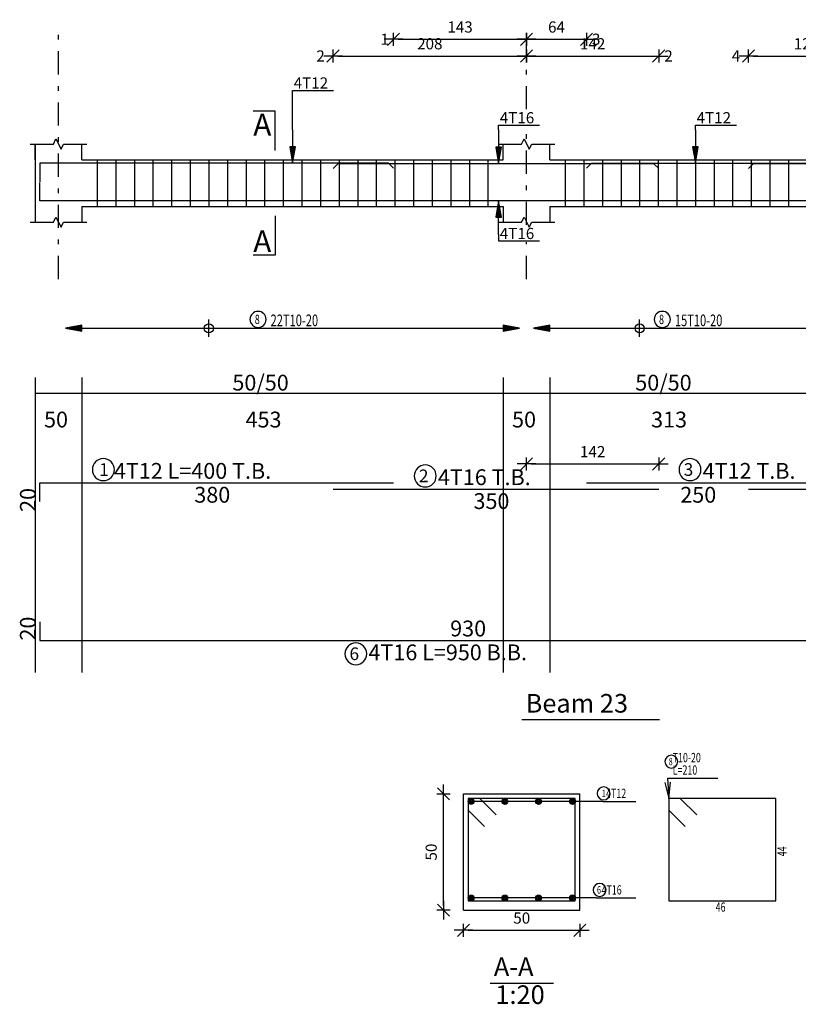
# Model space of a CAD drawing. Units: inches. Extents: x -1645 to 5695, y -890 to 6308.
# Drawn here: x 5164 to 5180, y 5781 to 5802 of the extents above; entities that cross this region are included whole.
import ezdxf

# ---------------------------------------------------------------- set-up
doc = ezdxf.new("R2010")
doc.units = ezdxf.units.IN
doc.header["$MEASUREMENT"] = 0
doc.linetypes.add('DASHDOT', pattern=[1, 0.5, -0.25, 0, -0.25])
for name, color, linetype in [('Bars', 3, 'Continuous'), ('BarSegTxt', 254, 'Continuous'), ('BarsTitle', 254, 'Continuous'), ('BeamDimLin', 4, 'Continuous'), ('BeamDimTxt', 6, 'Continuous'), ('BeamElevLin', 4, 'Continuous'), ('ColAxesPen', 1, 'Continuous'), ('DimLin', 11, 'Continuous'), ('ElevBarLin', 1, 'Continuous'), ('ElevBarTxt', 6, 'Continuous'), ('LinePen1', 4, 'Continuous'), ('LinkDimLin', 1, 'Continuous'), ('LinkDimTxt', 6, 'Continuous'), ('SectBarLin', 1, 'Continuous'), ('SectBars', 3, 'Continuous'), ('SectLinks', 3, 'Continuous'), ('SectMarkLin', 144, 'Continuous'), ('SectMarkTxt', 144, 'Continuous'), ('Titles', 2, 'Continuous'), ('TitlesFrame', 2, 'Continuous')]:
    doc.layers.add(name, color=color, linetype=linetype)
doc.styles.add('ATIR_DIM', font='Atira.shx', dxfattribs={"width": 0.8})
doc.styles.add('Txt-shx', font='Txt.shx')
doc.dimstyles.new('ATIR_DIM_2', dxfattribs={"dimtxt": 0.24, "dimasz": 0.1, "dimexe": 0.18, "dimexo": 0.0625, "dimgap": 0.144, "dimtad": 1, "dimdec": 4, "dimlfac": 50, "dimrnd": 1, "dimzin": 12, "dimdsep": 46, "dimtxsty": 'ATIR_DIM', "dimblk": 'ATIR_TICK', "dimblk1": 'ATIR_TICK', "dimcen": 0.09, "dimse1": 1, "dimse2": 1, "dimadec": 0, "dimazin": 0, "dimtfac": 1, "dimtdec": 4, "dimtmove": 2, "dimatfit": 3, "dimldrblk": 'ATIR_TICK', "dimfxl": 1, "dimtolj": 1, "dimtzin": 12, "dimarcsym": 0})
doc.dimstyles.new('ATIR_DIM_3', dxfattribs={"dimtxt": 0.24, "dimasz": 0.1, "dimexe": 0.18, "dimexo": 0.0625, "dimgap": 0.144, "dimtad": 1, "dimdec": 4, "dimlfac": 20, "dimrnd": 1, "dimzin": 12, "dimdsep": 46, "dimtxsty": 'ATIR_DIM', "dimblk": 'ATIR_TICK', "dimblk1": 'ATIR_TICK', "dimcen": 0.09, "dimse1": 1, "dimse2": 1, "dimadec": 0, "dimazin": 0, "dimtfac": 1, "dimtdec": 4, "dimtmove": 2, "dimatfit": 3, "dimldrblk": 'ATIR_TICK', "dimfxl": 1, "dimtolj": 1, "dimtzin": 12, "dimarcsym": 0})

# ---------------------------------------------------------------- blocks, each defined once
blk = doc.blocks.new('ATIR_TICK')
for p, q in [((-2, 0), (2, 0)), ((-1.3, -1.3), (1.3, 1.3)), ((0, 1.4), (0, -1.4))]:
    blk.add_line(p, q)
blk = doc.blocks.new('*D737')
at = {"layer": 'DimLin', "color": 0, "lineweight": -2, "transparency": 16777216}
blk.add_line((5174.504, 5801.429), (5177.144, 5801.429), dxfattribs=at)
at = {"layer": 'DimLin', "color": 0, "lineweight": -2, "transparency": 16777216, "xscale": 0.1, "yscale": 0.1, "zscale": 0.1, "rotation": 180}
blk.add_blockref('ATIR_TICK', (5174.404, 5801.429), dxfattribs=at)
at = {"layer": 'DimLin', "color": 0, "lineweight": -2, "transparency": 16777216, "xscale": 0.1, "yscale": 0.1, "zscale": 0.1}
blk.add_blockref('ATIR_TICK', (5177.244, 5801.429), dxfattribs=at)
at = {"layer": 'DimLin', "color": 0, "transparency": 16777216, "insert": (5175.824, 5801.693), "char_height": 0.24, "attachment_point": 5, "style": 'ATIR_DIM'}
blk.add_mtext('\\A1;142 ', dxfattribs=at)
blk = doc.blocks.new('*D738')
at = {"layer": 'DimLin', "color": 0, "lineweight": -2, "transparency": 16777216}
blk.add_line((5170.344, 5801.429), (5174.304, 5801.429), dxfattribs=at)
at = {"layer": 'DimLin', "color": 0, "lineweight": -2, "transparency": 16777216, "xscale": 0.1, "yscale": 0.1, "zscale": 0.1, "rotation": 180}
blk.add_blockref('ATIR_TICK', (5170.244, 5801.429), dxfattribs=at)
at = {"layer": 'DimLin', "color": 0, "lineweight": -2, "transparency": 16777216, "xscale": 0.1, "yscale": 0.1, "zscale": 0.1}
blk.add_blockref('ATIR_TICK', (5174.404, 5801.429), dxfattribs=at)
at = {"layer": 'DimLin', "color": 0, "transparency": 16777216, "insert": (5172.324, 5801.693), "char_height": 0.24, "attachment_point": 5, "style": 'ATIR_DIM'}
blk.add_mtext('\\A1;208 ', dxfattribs=at)
blk = doc.blocks.new('*D739')
at = {"layer": 'DimLin', "color": 0, "lineweight": -2, "transparency": 16777216}
blk.add_line((5171.644, 5801.789), (5174.304, 5801.789), dxfattribs=at)
at = {"layer": 'DimLin', "color": 0, "lineweight": -2, "transparency": 16777216, "xscale": 0.1, "yscale": 0.1, "zscale": 0.1, "rotation": 180}
blk.add_blockref('ATIR_TICK', (5171.544, 5801.789), dxfattribs=at)
at = {"layer": 'DimLin', "color": 0, "lineweight": -2, "transparency": 16777216, "xscale": 0.1, "yscale": 0.1, "zscale": 0.1}
blk.add_blockref('ATIR_TICK', (5174.404, 5801.789), dxfattribs=at)
at = {"layer": 'DimLin', "color": 0, "transparency": 16777216, "insert": (5172.974, 5802.053), "char_height": 0.24, "attachment_point": 5, "style": 'ATIR_DIM'}
blk.add_mtext('\\A1;143 ', dxfattribs=at)
blk = doc.blocks.new('*D740')
at = {"layer": 'DimLin', "color": 0, "lineweight": -2, "transparency": 16777216}
blk.add_line((5174.504, 5801.789), (5175.59, 5801.789), dxfattribs=at)
at = {"layer": 'DimLin', "color": 0, "lineweight": -2, "transparency": 16777216, "xscale": 0.1, "yscale": 0.1, "zscale": 0.1, "rotation": 180}
blk.add_blockref('ATIR_TICK', (5174.404, 5801.789), dxfattribs=at)
at = {"layer": 'DimLin', "color": 0, "lineweight": -2, "transparency": 16777216, "xscale": 0.1, "yscale": 0.1, "zscale": 0.1}
blk.add_blockref('ATIR_TICK', (5175.69, 5801.789), dxfattribs=at)
at = {"layer": 'DimLin', "color": 0, "transparency": 16777216, "insert": (5175.047, 5802.053), "char_height": 0.24, "attachment_point": 5, "style": 'ATIR_DIM'}
blk.add_mtext('\\A1;64 ', dxfattribs=at)
blk = doc.blocks.new('*D742')
at = {"layer": 'DimLin', "color": 0, "lineweight": -2, "transparency": 16777216}
blk.add_line((5179.274, 5801.429), (5181.564, 5801.429), dxfattribs=at)
at = {"layer": 'DimLin', "color": 0, "lineweight": -2, "transparency": 16777216, "xscale": 0.1, "yscale": 0.1, "zscale": 0.1, "rotation": 180}
blk.add_blockref('ATIR_TICK', (5179.174, 5801.429), dxfattribs=at)
at = {"layer": 'DimLin', "color": 0, "lineweight": -2, "transparency": 16777216, "xscale": 0.1, "yscale": 0.1, "zscale": 0.1}
blk.add_blockref('ATIR_TICK', (5181.664, 5801.429), dxfattribs=at)
at = {"layer": 'DimLin', "color": 0, "transparency": 16777216, "insert": (5180.419, 5801.693), "char_height": 0.24, "attachment_point": 5, "style": 'ATIR_DIM'}
blk.add_mtext('\\A1;124 ', dxfattribs=at)
blk = doc.blocks.new('*D747')
at = {"layer": 'DimLin', "color": 0, "lineweight": -2, "transparency": 16777216}
blk.add_line((5174.504, 5792.659), (5177.144, 5792.659), dxfattribs=at)
at = {"layer": 'DimLin', "color": 0, "lineweight": -2, "transparency": 16777216, "xscale": 0.1, "yscale": 0.1, "zscale": 0.1, "rotation": 180}
blk.add_blockref('ATIR_TICK', (5174.404, 5792.659), dxfattribs=at)
at = {"layer": 'DimLin', "color": 0, "lineweight": -2, "transparency": 16777216, "xscale": 0.1, "yscale": 0.1, "zscale": 0.1}
blk.add_blockref('ATIR_TICK', (5177.244, 5792.659), dxfattribs=at)
at = {"layer": 'DimLin', "color": 0, "transparency": 16777216, "insert": (5175.824, 5792.923), "char_height": 0.24, "attachment_point": 5, "style": 'ATIR_DIM'}
blk.add_mtext('\\A1;142 ', dxfattribs=at)
blk = doc.blocks.new('*D748')
at = {"layer": 'DimLin', "color": 0, "lineweight": -2, "transparency": 16777216}
blk.add_line((5173.15, 5782.633), (5175.45, 5782.633), dxfattribs=at)
at = {"layer": 'DimLin', "color": 0, "lineweight": -2, "transparency": 16777216, "xscale": 0.1, "yscale": 0.1, "zscale": 0.1, "rotation": 180}
blk.add_blockref('ATIR_TICK', (5173.05, 5782.633), dxfattribs=at)
at = {"layer": 'DimLin', "color": 0, "lineweight": -2, "transparency": 16777216, "xscale": 0.1, "yscale": 0.1, "zscale": 0.1}
blk.add_blockref('ATIR_TICK', (5175.55, 5782.633), dxfattribs=at)
at = {"layer": 'DimLin', "color": 0, "transparency": 16777216, "insert": (5174.3, 5782.897), "char_height": 0.24, "attachment_point": 5, "style": 'ATIR_DIM'}
blk.add_mtext('\\A1;50 ', dxfattribs=at)
blk = doc.blocks.new('*D749')
at = {"layer": 'DimLin', "color": 0, "lineweight": -2, "transparency": 16777216}
blk.add_line((5172.618, 5783.165), (5172.618, 5785.465), dxfattribs=at)
at = {"layer": 'DimLin', "color": 0, "lineweight": -2, "transparency": 16777216, "xscale": 0.1, "yscale": 0.1, "zscale": 0.1}
for p, rotation in [((5172.618, 5785.565), 90), ((5172.618, 5783.065), 270)]:
    blk.add_blockref('ATIR_TICK', p, dxfattribs=dict(at, rotation=rotation))
at = {"layer": 'DimLin', "color": 0, "transparency": 16777216, "insert": (5172.354, 5784.315), "char_height": 0.24, "attachment_point": 5, "rotation": 90, "style": 'ATIR_DIM'}
blk.add_mtext('\\A1;50 ', dxfattribs=at)

msp = doc.modelspace()

# ---------------------------------------------------------------- linework, layer by layer
at = {"color": 1, "linetype": 'Continuous'}
for p, q in [((5167.5736263, 5795.3889979), (5167.5736263, 5795.7669127)), ((5176.8336239, 5795.3889979), (5176.8336239, 5795.7669127))]:
    msp.add_line(p, q, dxfattribs=at)
for centre in [(5167.5736263, 5795.5763895), (5176.8336239, 5795.5763895)]:
    msp.add_circle(centre, 0.0987446, dxfattribs=at)
at = {"layer": 'Bars', "linetype": 'Continuous'}
for p, q in [((5165.173626, 5799.1967487), (5165.173626, 5798.1967487)), ((5165.573626, 5799.1967487), (5165.573626, 5798.1967487)), ((5165.973626, 5799.1967487), (5165.973626, 5798.1967487)), ((5166.373626, 5799.1967487), (5166.373626, 5798.1967487)), ((5166.7736261, 5799.1967487), (5166.7736261, 5798.1967487)), ((5167.1736262, 5799.1967487), (5167.1736262, 5798.1967487)), ((5167.5736263, 5799.1967487), (5167.5736263, 5798.1967487)), ((5167.9736264, 5799.1967487), (5167.9736264, 5798.1967487)), ((5168.3736262, 5799.1967487), (5168.3736262, 5798.1967487)), ((5168.7736263, 5799.1967487), (5168.7736263, 5798.1967487)), ((5169.1736264, 5799.1967487), (5169.1736264, 5798.1967487)), ((5169.5736265, 5799.1967487), (5169.5736265, 5798.1967487)), ((5169.9736266, 5799.1967487), (5169.9736266, 5798.1967487)), ((5170.3736267, 5799.1967487), (5170.3736267, 5798.1967487)), ((5170.7736268, 5799.1967487), (5170.7736268, 5798.1967487)), ((5171.1736269, 5799.1967487), (5171.1736269, 5798.1967487)), ((5171.573627, 5799.1967487), (5171.573627, 5798.1967487)), ((5171.9736271, 5799.1967487), (5171.9736271, 5798.1967487)), ((5172.3736267, 5799.1967487), (5172.3736267, 5798.1967487)), ((5172.7736263, 5799.1967487), (5172.7736263, 5798.1967487)), ((5173.1736259, 5799.1967487), (5173.1736259, 5798.1967487)), ((5173.5736256, 5799.1967487), (5173.5736256, 5798.1967487)), ((5175.2336254, 5799.1967487), (5175.2336254, 5798.1967487)), ((5175.633625, 5799.1967487), (5175.633625, 5798.1967487)), ((5176.0336247, 5799.1967487), (5176.0336247, 5798.1967487)), ((5176.4336243, 5799.1967487), (5176.4336243, 5798.1967487)), ((5176.8336239, 5799.1967487), (5176.8336239, 5798.1967487)), ((5177.2336235, 5799.1967487), (5177.2336235, 5798.1967487)), ((5177.6336231, 5799.1967487), (5177.6336231, 5798.1967487)), ((5178.0336227, 5799.1967487), (5178.0336227, 5798.1967487)), ((5178.4336224, 5799.1967487), (5178.4336224, 5798.1967487)), ((5178.833622, 5799.1967487), (5178.833622, 5798.1967487)), ((5179.2336216, 5799.1967487), (5179.2336216, 5798.1967487)), ((5179.6336212, 5799.1967487), (5179.6336212, 5798.1967487)), ((5180.0336208, 5799.1967487), (5180.0336208, 5798.1967487))]:
    msp.add_line(p, q, dxfattribs=at)
for points in [[(5171.5436258, 5799.0148229), (5171.4336257, 5799.1248228), (5163.943626, 5799.1248228), (5163.943626, 5798.724823)], [(5170.2441454, 5799.0108201), (5170.3541455, 5799.12082), (5177.1341457, 5799.12082), (5177.2441454, 5799.0108201)], [(5175.689538, 5799.0148229), (5175.7995377, 5799.1248228), (5180.5795383, 5799.1248228), (5180.689539, 5799.0148229)], [(5179.1736259, 5799.0108201), (5179.2836256, 5799.12082), (5184.0636253, 5799.12082), (5184.1736259, 5799.0108201)], [(5182.5436268, 5798.4226773), (5182.4336262, 5798.3126774), (5163.943626, 5798.3126774), (5163.943626, 5798.7126775)], [(5163.943626, 5791.8510928), (5163.943626, 5792.2510929), (5171.5436258, 5792.2510929)], [(5170.2441454, 5792.115093), (5177.2441454, 5792.115093)], [(5175.689538, 5792.2510929), (5180.689539, 5792.2510929)], [(5179.1736259, 5792.115093), (5184.1736259, 5792.115093)], [(5163.943626, 5789.2625394), (5163.943626, 5788.8625393), (5182.5436268, 5788.8625393)]]:
    msp.add_lwpolyline(points, dxfattribs=at)
at = {"layer": 'BarsTitle', "linetype": 'Continuous'}
for p, q in [((5177.4310627, 5785.9050598), (5178.5135422, 5785.9050598)), ((5176.0418224, 5785.4025593), (5176.7510624, 5785.4025593)), ((5175.901823, 5783.3275595), (5176.7510633, 5783.3275595))]:
    msp.add_line(p, q, dxfattribs=at)
for points in [[(5165.3073899, 5792.7729596, 0.99999923), (5165.3073896, 5792.3014928), (5165.3073899, 5792.3014929, 0.99999923), (5165.3073902, 5792.7729596), (5165.3073899, 5792.7729596)], [(5177.9172115, 5792.7729596, 0.99999923), (5177.9172115, 5792.3014928), (5177.9172115, 5792.3014929, 0.99999923), (5177.9172115, 5792.7729596), (5177.9172115, 5792.7729596)], [(5172.2257056, 5792.6369597, 0.99999923), (5172.2257051, 5792.165493), (5172.2257056, 5792.165493, 0.99999923), (5172.2257061, 5792.6369597), (5172.2257056, 5792.6369597)], [(5170.7335758, 5788.812139, 0.99999923), (5170.7335753, 5788.340673), (5170.7335758, 5788.3406725, 0.99999923), (5170.7335763, 5788.812139), (5170.7335758, 5788.812139)], [(5177.5150623, 5786.3983936, 0.99999923), (5177.5150623, 5786.1210594), (5177.5150623, 5786.1210604, 0.99999923), (5177.5150623, 5786.3983936), (5177.5150623, 5786.3983936)], [(5176.0593815, 5785.7145595, 0.99999923), (5176.0593815, 5785.4372253), (5176.0593815, 5785.4372263, 0.99999923), (5176.0593815, 5785.7145595), (5176.0593815, 5785.7145595)], [(5175.9733925, 5783.6395597, 0.99999923), (5175.9733925, 5783.3622274), (5175.9733925, 5783.3622265, 0.99999923), (5175.9733925, 5783.6395597), (5175.9733925, 5783.6395597)]]:
    msp.add_lwpolyline(points, format="xyb", dxfattribs=at)
at = {"layer": 'BeamDimLin', "linetype": 'Continuous'}
for p, q in [((5163.843626, 5794.5177597), (5163.843626, 5788.1774726)), ((5164.843626, 5794.5177597), (5164.843626, 5788.1774726)), ((5173.9036264, 5794.5177597), (5173.9036264, 5788.1774726)), ((5174.9036264, 5794.5177597), (5174.9036264, 5788.1774726)), ((5163.843626, 5794.1777597), (5187.7036247, 5794.1777597))]:
    msp.add_line(p, q, dxfattribs=at)
at = {"layer": 'BeamElevLin', "linetype": 'Continuous'}
for p, q in [((5163.733626, 5799.5367489), (5164.233626, 5799.5367489)), ((5163.843626, 5799.1967487), (5163.843626, 5799.5367489)), ((5163.843626, 5799.5367489), (5163.843626, 5797.8567488)), ((5164.233626, 5799.5367489), (5164.288626, 5799.6467485)), ((5164.288626, 5799.6467485), (5164.398626, 5799.4267487)), ((5164.398626, 5799.4267487), (5164.453626, 5799.5367489)), ((5164.453626, 5799.5367489), (5164.953626, 5799.5367489)), ((5164.843626, 5799.1967487), (5164.843626, 5799.5367489)), ((5173.7936268, 5799.5367489), (5174.2936268, 5799.5367489)), ((5173.9036264, 5799.1967487), (5173.9036264, 5799.5367489)), ((5174.2936268, 5799.5367489), (5174.3486261, 5799.6467485)), ((5174.3486261, 5799.6467485), (5174.4586267, 5799.4267487)), ((5174.4586267, 5799.4267487), (5174.5136261, 5799.5367489)), ((5174.5136261, 5799.5367489), (5175.0136261, 5799.5367489)), ((5174.9036264, 5799.1967487), (5174.9036264, 5799.5367489)), ((5164.843626, 5799.1967487), (5173.9036264, 5799.1967487)), ((5174.9036264, 5799.1967487), (5181.1636257, 5799.1967487)), ((5164.843626, 5798.1967487), (5164.843626, 5797.8567488)), ((5164.843626, 5798.1967487), (5173.9036264, 5798.1967487)), ((5173.9036264, 5798.1967487), (5173.9036264, 5797.8567488)), ((5174.9036264, 5798.1967487), (5174.9036264, 5797.8567488)), ((5174.9036264, 5798.1967487), (5181.1636257, 5798.1967487)), ((5163.733626, 5797.8567488), (5164.233626, 5797.8567488)), ((5164.233626, 5797.8567488), (5164.288626, 5797.9667487)), ((5164.288626, 5797.9667487), (5164.398626, 5797.7467487)), ((5164.398626, 5797.7467487), (5164.453626, 5797.8567488)), ((5164.453626, 5797.8567488), (5164.953626, 5797.8567488)), ((5173.7936268, 5797.8567488), (5174.2936268, 5797.8567488)), ((5174.2936268, 5797.8567488), (5174.3486261, 5797.9667487)), ((5174.3486261, 5797.9667487), (5174.4586267, 5797.7467487)), ((5174.4586267, 5797.7467487), (5174.5136261, 5797.8567488)), ((5174.5136261, 5797.8567488), (5175.0136261, 5797.8567488))]:
    msp.add_line(p, q, dxfattribs=at)
at = {"layer": 'ColAxesPen', "linetype": 'DASHDOT'}
for p, q in [((5164.343626, 5796.6327488), (5164.343626, 5802.1088228)), ((5174.4036264, 5800.284749), (5174.4036264, 5802.1088228)), ((5174.4036264, 5797.7967489), (5174.4036264, 5799.916749)), ((5174.4036264, 5796.6327488), (5174.4036264, 5797.4287488))]:
    msp.add_line(p, q, dxfattribs=at)
at = {"layer": 'ElevBarLin', "linetype": 'Continuous'}
for p, q in [((5169.3736262, 5799.8448229), (5169.3736262, 5800.6888227)), ((5169.3736262, 5800.6888227), (5170.2534661, 5800.6888227)), ((5173.8036261, 5799.8408203), (5173.8036261, 5799.9407487)), ((5173.8036261, 5799.9407487), (5174.683466, 5799.9407487)), ((5178.0336256, 5799.8448229), (5178.0336256, 5799.9407487)), ((5178.0336256, 5799.9407487), (5178.9134655, 5799.9407487)), ((5169.3736262, 5799.8448229), (5169.3736262, 5799.1248228)), ((5173.8036261, 5799.8408203), (5173.8036261, 5799.12082)), ((5178.0336256, 5799.8448229), (5178.0336256, 5799.1248228)), ((5169.312026, 5799.474823), (5169.3736262, 5799.1248228)), ((5169.4352264, 5799.474823), (5169.312026, 5799.474823)), ((5169.3197265, 5799.474823), (5169.3736262, 5799.1248228)), ((5169.3274264, 5799.474823), (5169.3736262, 5799.1248228)), ((5169.3351264, 5799.474823), (5169.3736262, 5799.1248228)), ((5169.3428264, 5799.474823), (5169.3736262, 5799.1248228)), ((5169.3505263, 5799.474823), (5169.3736262, 5799.1248228)), ((5169.3582263, 5799.474823), (5169.3736262, 5799.1248228)), ((5169.3659263, 5799.474823), (5169.3736262, 5799.1248228)), ((5169.3736262, 5799.1248228), (5169.4352264, 5799.474823)), ((5169.3736262, 5799.1248228), (5169.3813262, 5799.474823)), ((5169.3736262, 5799.1248228), (5169.3890262, 5799.474823)), ((5169.3736262, 5799.1248228), (5169.3967261, 5799.474823)), ((5169.3736262, 5799.1248228), (5169.4044261, 5799.474823)), ((5169.3736262, 5799.1248228), (5169.4121261, 5799.474823)), ((5169.3736262, 5799.1248228), (5169.419826, 5799.474823)), ((5169.3736262, 5799.1248228), (5169.427526, 5799.474823)), ((5173.7420263, 5799.4708199), (5173.8036261, 5799.12082)), ((5173.8652258, 5799.4708199), (5173.7420263, 5799.4708199)), ((5173.7497263, 5799.4708199), (5173.8036261, 5799.12082)), ((5173.7574263, 5799.4708199), (5173.8036261, 5799.12082)), ((5173.7651262, 5799.4708199), (5173.8036261, 5799.12082)), ((5173.7728262, 5799.4708199), (5173.8036261, 5799.12082)), ((5173.7805262, 5799.4708199), (5173.8036261, 5799.12082)), ((5173.7882261, 5799.4708199), (5173.8036261, 5799.12082)), ((5173.7959261, 5799.4708199), (5173.8036261, 5799.12082)), ((5173.8036261, 5799.12082), (5173.8652258, 5799.4708199)), ((5173.8036261, 5799.12082), (5173.811326, 5799.4708199)), ((5173.8036261, 5799.12082), (5173.819026, 5799.4708199)), ((5173.8036261, 5799.12082), (5173.826726, 5799.4708199)), ((5173.8036261, 5799.12082), (5173.8344259, 5799.4708199)), ((5173.8036261, 5799.12082), (5173.8421259, 5799.4708199)), ((5173.8036261, 5799.12082), (5173.8498259, 5799.4708199)), ((5173.8036261, 5799.12082), (5173.8575258, 5799.4708199)), ((5177.9720259, 5799.474823), (5178.0336256, 5799.1248228)), ((5178.0952253, 5799.474823), (5177.9720259, 5799.474823)), ((5177.9797258, 5799.474823), (5178.0336256, 5799.1248228)), ((5177.9874258, 5799.474823), (5178.0336256, 5799.1248228)), ((5177.9951258, 5799.474823), (5178.0336256, 5799.1248228)), ((5178.0028257, 5799.474823), (5178.0336256, 5799.1248228)), ((5178.0105257, 5799.474823), (5178.0336256, 5799.1248228)), ((5178.0182257, 5799.474823), (5178.0336256, 5799.1248228)), ((5178.0259256, 5799.474823), (5178.0336256, 5799.1248228)), ((5178.0336256, 5799.1248228), (5178.0952253, 5799.474823)), ((5178.0336256, 5799.1248228), (5178.0413256, 5799.474823)), ((5178.0336256, 5799.1248228), (5178.0490255, 5799.474823)), ((5178.0336256, 5799.1248228), (5178.0567255, 5799.474823)), ((5178.0336256, 5799.1248228), (5178.0644255, 5799.474823)), ((5178.0336256, 5799.1248228), (5178.0721254, 5799.474823)), ((5178.0336256, 5799.1248228), (5178.0798254, 5799.474823)), ((5178.0336256, 5799.1248228), (5178.0875254, 5799.474823)), ((5173.8036261, 5798.3126774), (5173.7420263, 5797.9626775)), ((5173.8036261, 5798.3126774), (5173.7497263, 5797.9626775)), ((5173.8036261, 5798.3126774), (5173.7574263, 5797.9626775)), ((5173.8036261, 5798.3126774), (5173.7651262, 5797.9626775)), ((5173.8036261, 5798.3126774), (5173.7728262, 5797.9626775)), ((5173.8036261, 5798.3126774), (5173.7805262, 5797.9626775)), ((5173.8036261, 5798.3126774), (5173.7882261, 5797.9626775)), ((5173.8036261, 5798.3126774), (5173.7959261, 5797.9626775)), ((5173.8036261, 5797.5926773), (5173.8036261, 5798.3126774)), ((5173.8652258, 5797.9626775), (5173.8036261, 5798.3126774)), ((5173.811326, 5797.9626775), (5173.8036261, 5798.3126774)), ((5173.819026, 5797.9626775), (5173.8036261, 5798.3126774)), ((5173.826726, 5797.9626775), (5173.8036261, 5798.3126774)), ((5173.8344259, 5797.9626775), (5173.8036261, 5798.3126774)), ((5173.8421259, 5797.9626775), (5173.8036261, 5798.3126774)), ((5173.8498259, 5797.9626775), (5173.8036261, 5798.3126774)), ((5173.8575258, 5797.9626775), (5173.8036261, 5798.3126774)), ((5173.7420263, 5797.9626775), (5173.8652258, 5797.9626775)), ((5173.8036261, 5797.5926773), (5173.8036261, 5797.4527488)), ((5173.8036261, 5797.4527488), (5174.683466, 5797.4527488)), ((5164.843626, 5795.639555), (5164.4936261, 5795.5779553)), ((5164.843626, 5795.6318551), (5164.4936261, 5795.5779553)), ((5164.843626, 5795.6241551), (5164.4936261, 5795.5779553)), ((5164.843626, 5795.6164551), (5164.4936261, 5795.5779553)), ((5164.843626, 5795.6087552), (5164.4936261, 5795.5779553)), ((5164.843626, 5795.6010552), (5164.4936261, 5795.5779553)), ((5164.843626, 5795.5933552), (5164.4936261, 5795.5779553)), ((5164.843626, 5795.5856553), (5164.4936261, 5795.5779553)), ((5164.4936261, 5795.5779553), (5164.843626, 5795.5163556)), ((5164.4936261, 5795.5779553), (5164.843626, 5795.5702553)), ((5164.4936261, 5795.5779553), (5164.843626, 5795.5625554)), ((5164.4936261, 5795.5779553), (5164.843626, 5795.5548554)), ((5164.4936261, 5795.5779553), (5164.843626, 5795.5471554)), ((5164.4936261, 5795.5779553), (5164.843626, 5795.5394555)), ((5164.4936261, 5795.5779553), (5164.843626, 5795.5317555)), ((5164.4936261, 5795.5779553), (5164.843626, 5795.5240555)), ((5164.843626, 5795.5163556), (5164.843626, 5795.639555)), ((5174.2536254, 5795.5779553), (5173.9036255, 5795.639555)), ((5173.9036255, 5795.639555), (5173.9036255, 5795.5163556)), ((5174.2536254, 5795.5779553), (5173.9036255, 5795.6318551)), ((5174.2536254, 5795.5779553), (5173.9036255, 5795.6241551)), ((5174.2536254, 5795.5779553), (5173.9036255, 5795.6164551)), ((5174.2536254, 5795.5779553), (5173.9036255, 5795.6087552)), ((5174.2536254, 5795.5779553), (5173.9036255, 5795.6010552)), ((5174.2536254, 5795.5779553), (5173.9036255, 5795.5933552)), ((5174.2536254, 5795.5779553), (5173.9036255, 5795.5856553)), ((5173.9036255, 5795.5163556), (5174.2536254, 5795.5779553)), ((5173.9036255, 5795.5702553), (5174.2536254, 5795.5779553)), ((5173.9036255, 5795.5625554), (5174.2536254, 5795.5779553)), ((5173.9036255, 5795.5548554), (5174.2536254, 5795.5779553)), ((5173.9036255, 5795.5471554), (5174.2536254, 5795.5779553)), ((5173.9036255, 5795.5394555), (5174.2536254, 5795.5779553)), ((5173.9036255, 5795.5317555), (5174.2536254, 5795.5779553)), ((5173.9036255, 5795.5240555), (5174.2536254, 5795.5779553)), ((5174.9036255, 5795.639555), (5174.5536256, 5795.5779553)), ((5174.9036255, 5795.6318551), (5174.5536256, 5795.5779553)), ((5174.9036255, 5795.6241551), (5174.5536256, 5795.5779553)), ((5174.9036255, 5795.6164551), (5174.5536256, 5795.5779553)), ((5174.9036255, 5795.6087552), (5174.5536256, 5795.5779553)), ((5174.9036255, 5795.6010552), (5174.5536256, 5795.5779553)), ((5174.9036255, 5795.5933552), (5174.5536256, 5795.5779553)), ((5174.9036255, 5795.5856553), (5174.5536256, 5795.5779553)), ((5174.5536256, 5795.5779553), (5174.9036255, 5795.5163556)), ((5174.5536256, 5795.5779553), (5174.9036255, 5795.5702553)), ((5174.5536256, 5795.5779553), (5174.9036255, 5795.5625554)), ((5174.5536256, 5795.5779553), (5174.9036255, 5795.5548554)), ((5174.5536256, 5795.5779553), (5174.9036255, 5795.5471554)), ((5174.5536256, 5795.5779553), (5174.9036255, 5795.5394555)), ((5174.5536256, 5795.5779553), (5174.9036255, 5795.5317555)), ((5174.5536256, 5795.5779553), (5174.9036255, 5795.5240555)), ((5174.9036255, 5795.5163556), (5174.9036255, 5795.639555))]:
    msp.add_line(p, q, dxfattribs=at)
at = {"layer": 'LinePen1', "linetype": 'Continuous'}
for p, q in [((5173.0501928, 5785.5650596), (5175.5501938, 5785.5650596)), ((5173.0501928, 5783.0650596), (5173.0501928, 5785.5650596)), ((5175.5501938, 5783.0650596), (5175.5501938, 5785.5650596)), ((5173.0501928, 5783.0650596), (5175.5501938, 5783.0650596))]:
    msp.add_line(p, q, dxfattribs=at)
at = {"layer": 'LinkDimLin', "linetype": 'Continuous'}
for p, q in [((5164.843626, 5795.5779553), (5173.9036255, 5795.5779553)), ((5174.9036255, 5795.5779553), (5181.1636257, 5795.5779553))]:
    msp.add_line(p, q, dxfattribs=at)
at = {"layer": 'LinkDimTxt', "linetype": 'Continuous'}
for points in [[(5168.6320758, 5795.939622, 0.99999923), (5168.6320753, 5795.5929552), (5168.6320758, 5795.5929554, 0.99999923), (5168.6320758, 5795.939622), (5168.6320758, 5795.939622)], [(5177.3213005, 5795.939622, 0.99999923), (5177.3213005, 5795.5929552), (5177.3213005, 5795.5929554, 0.99999923), (5177.3213005, 5795.939622), (5177.3213005, 5795.939622)]]:
    msp.add_lwpolyline(points, format="xyb", dxfattribs=at)
at = {"layer": 'SectBarLin', "linetype": 'Continuous'}
for p, q in [((5177.3753595, 5785.810442), (5177.4590626, 5785.4650602)), ((5177.4310627, 5785.9050598), (5177.4590626, 5785.4650602)), ((5177.4590626, 5785.4650602), (5177.498311, 5785.8182659)), ((5176.0418224, 5785.4025593), (5173.2126932, 5785.4025593)), ((5176.0418224, 5785.4025593), (5173.9376926, 5785.4025593)), ((5176.0418224, 5785.4025593), (5174.662693, 5785.4025593)), ((5176.0418224, 5785.4025593), (5175.3876934, 5785.4025593)), ((5175.901823, 5783.3275595), (5173.2126932, 5783.3275595)), ((5175.901823, 5783.3275595), (5173.9376926, 5783.3275595)), ((5175.901823, 5783.3275595), (5174.662693, 5783.3275595)), ((5175.901823, 5783.3275595), (5175.3876934, 5783.3275595))]:
    msp.add_line(p, q, dxfattribs=at)
at = {"layer": 'SectBars', "linetype": 'Continuous'}
for centre, radius in [((5173.2126932, 5785.4025593), 0.0625), ((5173.2126932, 5785.4025593), 0.046875), ((5173.2126932, 5785.4025593), 0.03125), ((5173.2126932, 5785.4025593), 0.015625), ((5173.9376926, 5785.4025593), 0.0625), ((5173.9376926, 5785.4025593), 0.046875), ((5173.9376926, 5785.4025593), 0.03125), ((5173.9376926, 5785.4025593), 0.015625), ((5174.662693, 5785.4025593), 0.0625), ((5174.662693, 5785.4025593), 0.046875), ((5174.662693, 5785.4025593), 0.03125), ((5174.662693, 5785.4025593), 0.015625), ((5175.3876934, 5785.4025593), 0.0625), ((5175.3876934, 5785.4025593), 0.046875), ((5175.3876934, 5785.4025593), 0.03125), ((5175.3876934, 5785.4025593), 0.015625), ((5173.2126932, 5783.3275595), 0.0625), ((5173.2126932, 5783.3275595), 0.046875), ((5173.2126932, 5783.3275595), 0.03125), ((5173.2126932, 5783.3275595), 0.015625), ((5173.9376926, 5783.3275595), 0.0625), ((5173.9376926, 5783.3275595), 0.046875), ((5173.9376926, 5783.3275595), 0.03125), ((5173.9376926, 5783.3275595), 0.015625), ((5174.662693, 5783.3275595), 0.0625), ((5174.662693, 5783.3275595), 0.046875), ((5174.662693, 5783.3275595), 0.03125), ((5174.662693, 5783.3275595), 0.015625), ((5175.3876934, 5783.3275595), 0.0625), ((5175.3876934, 5783.3275595), 0.046875), ((5175.3876934, 5783.3275595), 0.03125), ((5175.3876934, 5783.3275595), 0.015625)]:
    msp.add_circle(centre, radius, dxfattribs=at)
at = {"layer": 'SectLinks', "linetype": 'Continuous'}
for p, q in [((5173.399332, 5785.4650602), (5173.1501932, 5785.4650602)), ((5173.1501932, 5785.4650602), (5173.1501932, 5783.2650595)), ((5175.4501934, 5785.4650602), (5173.1501932, 5785.4650602)), ((5173.1501932, 5785.4650602), (5173.1501932, 5785.2159204)), ((5173.7516155, 5785.1127767), (5173.399332, 5785.4650602)), ((5175.4501934, 5783.2650595), (5175.4501934, 5785.4650602)), ((5177.7082014, 5785.4650602), (5177.4590626, 5785.4650602)), ((5177.4590626, 5785.4650602), (5177.4590626, 5783.2650595)), ((5179.7590628, 5785.4650602), (5177.4590626, 5785.4650602)), ((5177.4590626, 5785.4650602), (5177.4590626, 5785.2159204)), ((5178.0604849, 5785.1127767), (5177.7082014, 5785.4650602)), ((5179.7590628, 5783.2650595), (5179.7590628, 5785.4650602)), ((5173.1501932, 5785.2159204), (5173.5024757, 5784.863637)), ((5177.4590626, 5785.2159204), (5177.8113451, 5784.863637)), ((5173.1501932, 5783.2650595), (5175.4501934, 5783.2650595)), ((5177.4590626, 5783.2650595), (5179.7590628, 5783.2650595))]:
    msp.add_line(p, q, dxfattribs=at)
at = {"layer": 'SectMarkLin', "linetype": 'Continuous'}
for p, q in [((5168.9986258, 5800.2467489), (5168.528626, 5800.2467489)), ((5168.9986258, 5799.4007487), (5168.9986258, 5800.2467489)), ((5168.9986258, 5797.9927487), (5168.9986258, 5797.1467488)), ((5168.9986258, 5797.1467488), (5168.528626, 5797.1467488))]:
    msp.add_line(p, q, dxfattribs=at)
at = {"layer": 'Titles', "linetype": 'Continuous'}
msp.add_line((5173.6201935, 5781.4997253), (5174.9801941, 5781.4997253), dxfattribs=at)
at = {"layer": 'TitlesFrame', "linetype": 'Continuous'}
msp.add_line((5174.3036261, 5787.1641393), (5177.2636271, 5787.1641393), dxfattribs=at)

# ---------------------------------------------------------------- texts
at = {"layer": 'BarSegTxt', "style": 'Txt-shx'}
for p in [(5163.8546925, 5791.627873), (5163.8546927, 5788.8625393)]:
    msp.add_text('20', height=0.34, rotation=90, dxfattribs=at).set_placement(p)
for s, p in [('380', (5167.2620161, 5791.8266928)), ('250', (5177.7079277, 5791.8266928)), ('350', (5173.2625351, 5791.6906929)), ('930', (5172.7620163, 5788.9514728))]:
    msp.add_text(s, height=0.34, dxfattribs=at).set_placement(p)
at = {"layer": 'BarsTitle', "style": 'Txt-shx'}
for s, height, p in [('1', 0.272, (5165.2168139, 5792.4030396)), ('4T12 L=400 T.B.', 0.34, (5165.5339661, 5792.3400263)), ('2', 0.272, (5172.0897059, 5792.2670397)), ('4T16 T.B.', 0.34, (5172.4977055, 5792.2040263)), ('3', 0.272, (5177.7812109, 5792.4030396)), ('4T12 T.B.', 0.34, (5178.1892118, 5792.3400263)), ('6', 0.272, (5170.5975761, 5788.4422193)), ('4T16 L=950 B.B.', 0.34, (5171.0055761, 5788.4381394))]:
    msp.add_text(s, height=height, dxfattribs=at).set_placement(p)
at = {"layer": 'BarsTitle', "style": 'Txt-shx', "width": 0.7}
for s, height, p in [('  T10-20', 0.2, (5177.4590626, 5786.2463932)), ('8', 0.16, (5177.4590626, 5786.1807937)), ('  L=210', 0.2, (5177.4590626, 5785.9797268)), ('1', 0.16, (5176.0220852, 5785.4969597)), (' 4T12', 0.2, (5176.0698223, 5785.4772262)), ('6', 0.16, (5175.9173927, 5783.4219599)), ('  4T16', 0.2, (5175.9298229, 5783.4022264)), ('46', 0.2, (5178.4690619, 5783.0330591))]:
    msp.add_text(s, height=height, dxfattribs=at).set_placement(p)
msp.add_text('44', height=0.2, rotation=90.00002289, dxfattribs=at).set_placement((5179.9910631, 5784.2250595))
at = {"layer": 'BeamDimTxt', "style": 'Txt-shx'}
for s, p in [('50/50', (5168.0804062, 5794.236693)), ('50/50', (5176.740407, 5794.236693)), ('50', (5164.032016, 5793.4433596)), ('453', (5168.363626, 5793.4433596)), ('50', (5174.0920162, 5793.4433596)), ('313', (5177.0804062, 5793.4433596))]:
    msp.add_text(s, height=0.34, dxfattribs=at).set_placement(p)
at = {"layer": 'ElevBarTxt', "style": 'Txt-shx'}
for s, height, p in [('1', 0.24, (5171.2637858, 5801.6704225)), ('3', 0.24, (5175.8095379, 5801.6704225)), ('2', 0.24, (5169.8841453, 5801.3104224)), ('2', 0.24, (5177.3641453, 5801.3104224)), ('4', 0.24, (5178.8136263, 5801.3104224)), ('4T12', 0.24000001, (5169.3976264, 5800.730423)), ('4T16', 0.24000001, (5173.8276262, 5799.9823489)), ('4T12', 0.24000001, (5178.0576258, 5799.9823489)), ('4T16', 0.24000001, (5173.8276262, 5797.4943488))]:
    msp.add_text(s, height=height, dxfattribs=at).set_placement(p)
at = {"layer": 'LinkDimTxt', "style": 'Txt-shx', "width": 0.7}
for s, height, p in [('8', 0.2, (5168.5620761, 5795.6676221)), ('22T10-20', 0.25, (5168.9020758, 5795.6212886)), ('8', 0.2, (5177.2512999, 5795.6676221)), ('15T10-20', 0.25, (5177.591301, 5795.6212886))]:
    msp.add_text(s, height=height, dxfattribs=at).set_placement(p)
at = {"layer": 'SectMarkTxt', "style": 'Txt-shx'}
for p in [(5168.528626, 5799.7172155), (5168.528626, 5797.2125488)]:
    msp.add_text('A', height=0.47, dxfattribs=at).set_placement(p)
at = {"layer": 'Titles', "style": 'Txt-shx'}
for s, p in [('Beam 23', (5174.3836269, 5787.3134723)), ('A-A', (5173.7001934, 5781.6490593)), ('1:20', (5173.7337942, 5781.0490599))]:
    msp.add_text(s, height=0.40000001, dxfattribs=at).set_placement(p)

# ---------------------------------------------------------------- dimensions: what is measured, and where the dimension line sits
at = {"layer": 'DimLin'}
for p1, p2, distance, dimstyle, picture, middle in [((5171.5436258, 5801.7888226), (5174.4036264, 5801.7888226), 0, 'ATIR_DIM_2', '*D739', (5172.9736261, 5802.0528226)), ((5174.4036264, 5801.7888226), (5175.689538, 5801.7888226), 0, 'ATIR_DIM_2', '*D740', (5175.0465822, 5802.0528226)), ((5170.2441454, 5801.4288225), (5174.40362645, 5801.4288225), 0, 'ATIR_DIM_2', '*D738', (5172.32388592, 5801.69282252)), ((5174.4036255, 5801.428822), (5177.2441454, 5801.4288225), 0, 'ATIR_DIM_2', '*D737', (5175.8238854, 5801.6928225)), ((5179.1736259, 5801.4288225), (5181.6636257, 5801.4288225), 0, 'ATIR_DIM_2', '*D742', (5180.4186258, 5801.6928225)), ((5174.4036255, 5792.115093), (5177.2441444, 5792.115093), 0.544, 'ATIR_DIM_2', '*D747', (5175.823885, 5792.923093)), ((5172.6181936, 5783.0650596), (5172.6181936, 5785.5650596), 0, 'ATIR_DIM_3', '*D749', (5172.3541936, 5784.3150596)), ((5173.0501928, 5782.6330595), (5175.5501938, 5782.6330595), 0, 'ATIR_DIM_3', '*D748', (5174.3001933, 5782.8970595))]:
    dim = msp.add_aligned_dim(p1=p1, p2=p2, distance=distance, dimstyle=dimstyle, override={"dimpost": ' '}, dxfattribs=at)
    dim.commit()
    dim.dimension.update_dxf_attribs({"geometry": picture, "text_midpoint": middle})

doc.saveas('drawing.dxf')
